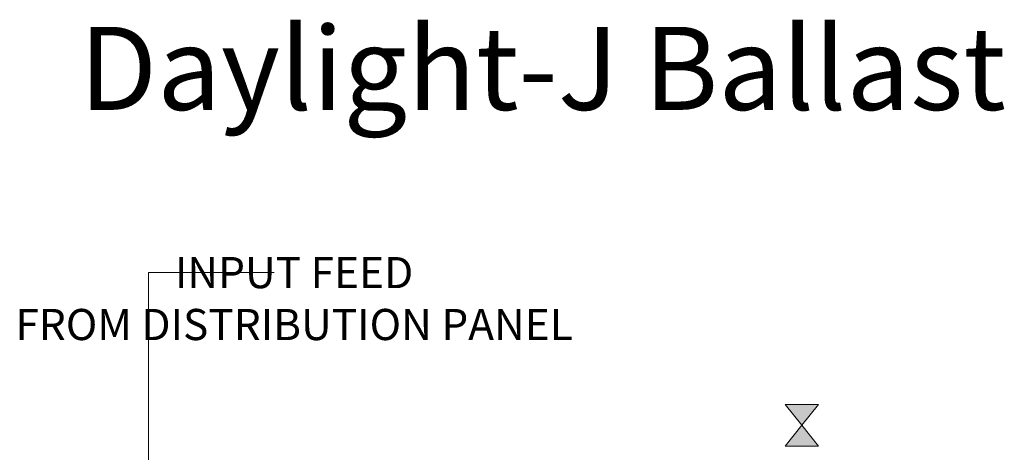
# Model space of a CAD drawing. Units: inches. Extents: x -20.4 to 12.3, y -13 to 14.4.
# Drawn here: x -13.2 to -10.2, y 7.2 to 8.5 of the extents above; entities that cross this region are included whole.
import ezdxf
from ezdxf.enums import TextEntityAlignment as Align

# ---------------------------------------------------------------- set-up
doc = ezdxf.new("R2010")
doc.units = ezdxf.units.IN
doc.header["$MEASUREMENT"] = 0
doc.layers.add('Lutron', color=7, linetype='Continuous', lineweight=20)
doc.layers.add('TITLE_BLOCK', color=7, linetype='Continuous')
doc.styles.add('_ARIAL', font='arial.ttf', dxfattribs={"height": 0.09375})
doc.styles.add('ARIAL', font='arial.ttf')

# ---------------------------------------------------------------- blocks, each defined once
blk = doc.blocks.new('WireTypeBlock Num9')
h = blk.add_hatch(color=256)
h.paths.add_polyline_path([(-0.04, 0.12), (0.04, 0.12), (0, 0.07)])
h.paths.add_polyline_path([(-0.04, 0.02), (0.04, 0.02), (0, 0.07)])
at = {"layer": 'Lutron'}
for p, q in [((-0.04, 0.12), (0.04, 0.12)), ((-0.04, 0.12), (0, 0.07)), ((0, 0.07), (0.04, 0.12)), ((0, 0.07), (-0.04, 0.02)), ((0, 0.07), (0.04, 0.02)), ((-0.04, 0.02), (0.04, 0.02))]:
    blk.add_line(p, q, dxfattribs=at)

msp = doc.modelspace()

# ---------------------------------------------------------------- linework, layer by layer
at = {"layer": 'Lutron', "color": 7, "lineweight": 0}
for p in [(-12.7808, 5.1645), (-12.4021, 7.7778)]:
    msp.add_line(p, (-12.7808, 7.7778), dxfattribs=at)

# ---------------------------------------------------------------- block references
at = {"layer": 'Lutron', "xscale": 1.25, "yscale": 1.25, "zscale": 1.25}
msp.add_blockref('WireTypeBlock Num9', (-10.8135, 7.2311), dxfattribs=at)

# ---------------------------------------------------------------- texts
at = {"layer": 'Lutron', "color": 7, "lineweight": 0, "insert": (-12.342, 7.8249), "char_height": 0.09375, "attachment_point": 2, "style": '_ARIAL'}
msp.add_mtext('INPUT FEED\\PFROM DISTRIBUTION PANEL', dxfattribs=at)
at = {"layer": 'TITLE_BLOCK', "style": 'ARIAL'}
msp.add_text('Daylight-J Ballast', height=0.25, dxfattribs=at).set_placement((-11.5939, 8.2676), align=Align.CENTER)

doc.saveas('drawing.dxf')
